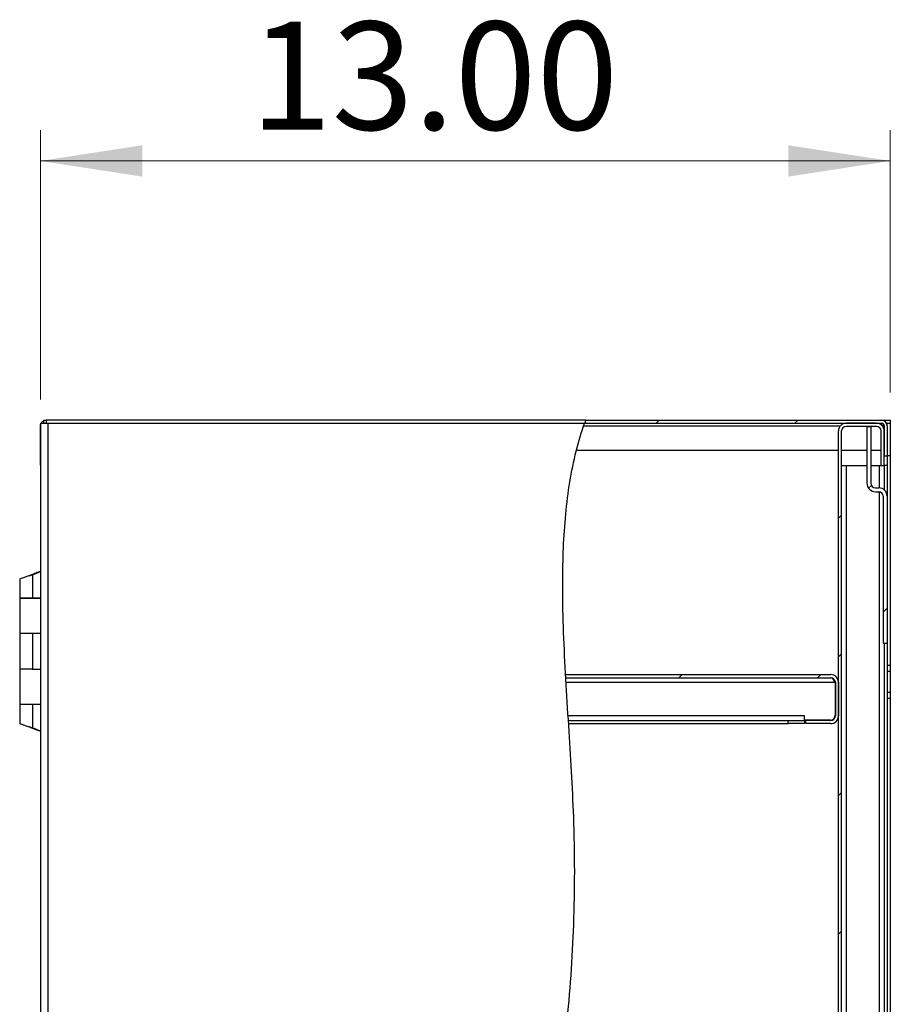
# Model space of a CAD drawing. Units: inches. Extents: x 0.5 to 10.5, y 0.5 to 8.
# Drawn here: x 4.8 to 5.9, y 4.1 to 5.4 of the extents above; entities that cross this region are included whole.
import ezdxf

# ---------------------------------------------------------------- set-up
doc = ezdxf.new("R2010")
doc.units = ezdxf.units.IN
doc.header["$MEASUREMENT"] = 0
doc.styles.add('SLDTEXTSTYLE0', font='TXT', dxfattribs={"width": 0.75})
doc.dimstyles.new('SLDDIMSTYLE0', dxfattribs={"dimtxt": 0.137795, "dimasz": 0.13, "dimexe": 0, "dimexo": 0.0625, "dimgap": 0.034449, "dimtad": 1, "dimlfac": 12, "dimrnd": 1e-09, "dimzin": 4, "dimdsep": 46, "dimtxsty": 'SLDTEXTSTYLE0', "dimsah": 1, "dimcen": 0.09, "dimadec": 0, "dimazin": 1, "dimtfac": 1, "dimtofl": 0, "dimtmove": 0, "dimatfit": 3, "dimfxl": 0, "dimfrac": 2, "dimtolj": 1, "dimtzin": 12, "dimarcsym": 0})

# ---------------------------------------------------------------- blocks, each defined once
blk = doc.blocks.new('_D_4')
at = {"color": 7, "linetype": 'Continuous', "lineweight": 0}
for p, q in [((4.7991, 4.9074), (4.7991, 5.2509)), ((5.8826, 4.9164), (5.8826, 5.2509)), ((4.7991, 5.2115), (5.8826, 5.2115))]:
    blk.add_line(p, q, dxfattribs=at)
at = {"color": 7, "linetype": 'Continuous', "lineweight": 18}
for points in [[(4.7991, 5.2115), (4.9291, 5.1915), (4.9291, 5.2315)], [(5.8826, 5.2115), (5.7526, 5.2315), (5.7526, 5.1915)]]:
    blk.add_solid(points, dxfattribs=at)
at = {"color": 7, "linetype": 'Continuous', "lineweight": 18, "insert": (5.0662, 5.3891), "char_height": 0.1378, "attachment_point": 1, "style": 'SLDTEXTSTYLE0'}
blk.add_mtext('13.00', dxfattribs=at)

msp = doc.modelspace()

# ---------------------------------------------------------------- hatches: boundary and pattern name
at = {"linetype": 'Continuous', "lineweight": 18}
h = msp.add_hatch(dxfattribs=at)
h.set_pattern_fill('ANSI31', style=0)
edge = h.paths.add_edge_path(flags=0)
edge.add_spline(control_points=[(5.49289, 4.87704), (5.44394, 4.74155), (5.52716, 4.17833), (5.37237, 3.6582), (5.24406, 3.05162), (5.34232, 2.88454)], knot_values=[0.1242958, 0.1242958, 0.1242958, 0.1242958, 0.2077705, 0.3633315, 0.4740576, 0.4740576, 0.4740576, 0.4740576], weights=[1, 1, 1, 1, 1, 1], degree=3, periodic=0)
edge.add_spline(control_points=[(5.34232, 2.88454), (5.24406, 3.05162), (5.37237, 3.6582), (5.52716, 4.17833), (5.44394, 4.74155), (5.49289, 4.87704)], knot_values=[0.5259424, 0.5259424, 0.5259424, 0.5259424, 0.6366685, 0.7922295, 0.8757042, 0.8757042, 0.8757042, 0.8757042], weights=[1, 1, 1, 1, 1, 1], degree=3, periodic=0)
h = msp.add_hatch(dxfattribs=at)
h.set_pattern_fill('ANSI31', style=0)
edge = h.paths.add_edge_path(flags=0)
edge.add_spline(control_points=[(5.49289, 4.87704), (5.49335, 4.8783), (5.49381, 4.87955), (5.49428, 4.88079)], knot_values=[0.8757042, 0.8757042, 0.8757042, 0.8757042, 0.8764776, 0.8764776, 0.8764776, 0.8764776], weights=[1, 1, 1, 1], degree=3, periodic=0)
edge.add_spline(control_points=[(5.49428, 4.88079), (5.49428, 4.88079), (5.49423, 4.88066), (5.49414, 4.88042), (5.49405, 4.88018), (5.49391, 4.87981), (5.49374, 4.87936), (5.49357, 4.8789), (5.49337, 4.87834), (5.49314, 4.87771), (5.4929, 4.87705), (5.49263, 4.87631), (5.49236, 4.87555), (5.49213, 4.8749), (5.49189, 4.87421), (5.49165, 4.87354)], knot_values=[0, 0, 0, 0, 0.0007077, 0.0007077, 0.0007077, 0.0014142, 0.0014142, 0.0014142, 0.0021403, 0.0021403, 0.0021403, 0.0029106, 0.0029106, 0.0029106, 0.0035615, 0.0035615, 0.0035615, 0.0035615], weights=[1, 1, 1, 1, 1, 1, 1, 1, 1, 1, 1, 1, 1, 1, 1, 1], degree=3, periodic=0)
edge.add_spline(control_points=[(5.49165, 4.87354), (5.48819, 4.86363), (5.48514, 4.85339), (5.48246, 4.84287)], knot_values=[0.1250118, 0.1250118, 0.1250118, 0.1250118, 0.1310732, 0.1310732, 0.1310732, 0.1310732], weights=[1, 1, 1, 1], degree=3, periodic=0)
edge.add_spline(control_points=[(5.48246, 4.84287), (5.48514, 4.85339), (5.48819, 4.86363), (5.49165, 4.87354)], knot_values=[0.8689268, 0.8689268, 0.8689268, 0.8689268, 0.8749882, 0.8749882, 0.8749882, 0.8749882], weights=[1, 1, 1, 1], degree=3, periodic=0)
edge.add_spline(control_points=[(5.49165, 4.87354), (5.49177, 4.87386), (5.49188, 4.87419), (5.49199, 4.8745), (5.49212, 4.87487), (5.49225, 4.87523), (5.49236, 4.87555), (5.49247, 4.87585), (5.49257, 4.87612), (5.49265, 4.87635), (5.49272, 4.87657), (5.49279, 4.87674), (5.49283, 4.87686), (5.49287, 4.87698), (5.49289, 4.87704), (5.49289, 4.87704)], knot_values=[0, 0, 0, 0, 0.0003129, 0.0003129, 0.0003129, 0.0006853, 0.0006853, 0.0006853, 0.0010377, 0.0010377, 0.0010377, 0.0013813, 0.0013813, 0.0013813, 0.0017254, 0.0017254, 0.0017254, 0.0017254], weights=[1, 1, 1, 1, 1, 1, 1, 1, 1, 1, 1, 1, 1, 1, 1, 1], degree=3, periodic=0)
h = msp.add_hatch(dxfattribs=at)
h.set_pattern_fill('ANSI31', style=0)
edge = h.paths.add_edge_path(flags=0)
edge.add_line((5.49289, 4.87704), (5.8714, 4.87704))
edge.add_arc((5.8714, 4.87354), 0.0035, 0, 90, ccw=False)
edge.add_line((5.8749, 4.87354), (5.8749, 4.83537))
edge.add_line((5.8749, 4.83537), (5.87865, 4.83537))
edge.add_line((5.87865, 4.83537), (5.87865, 4.87354))
edge.add_arc((5.8714, 4.87354), 0.00725, 0, 90)
edge.add_line((5.8714, 4.88079), (5.49428, 4.88079))
edge.add_spline(control_points=[(5.49428, 4.88079), (5.49381, 4.87955), (5.49335, 4.8783), (5.49289, 4.87704)], knot_values=[0.1235224, 0.1235224, 0.1235224, 0.1235224, 0.1242958, 0.1242958, 0.1242958, 0.1242958], weights=[1, 1, 1, 1], degree=3, periodic=0)
h = msp.add_hatch(dxfattribs=at)
h.set_pattern_fill('ANSI31', style=0)
edge = h.paths.add_edge_path(flags=0)
edge.add_line((5.8709, 4.82329), (5.8749, 4.82329))
edge.add_line((5.8749, 4.82329), (5.8749, 4.86721))
edge.add_arc((5.86507, 4.86721), 0.00983, 0, 90)
edge.add_line((5.86507, 4.87704), (5.8264, 4.87704))
edge.add_arc((5.8264, 4.86721), 0.00983, 90, 180)
edge.add_line((5.81657, 4.86721), (5.81657, 2.89437))
edge.add_arc((5.8264, 2.89437), 0.00983, 180, 270)
edge.add_line((5.8264, 2.88454), (5.86507, 2.88454))
edge.add_arc((5.86507, 2.89437), 0.00983, 270, 360)
edge.add_line((5.8749, 2.89437), (5.8749, 2.93829))
edge.add_line((5.8749, 2.93829), (5.8709, 2.93829))
edge.add_line((5.8709, 2.93829), (5.8709, 2.89437))
edge.add_arc((5.86507, 2.89437), 0.00583, 270, 360, ccw=False)
edge.add_line((5.86507, 2.88854), (5.8264, 2.88854))
edge.add_arc((5.8264, 2.89437), 0.00583, 180, 270, ccw=False)
edge.add_line((5.82057, 2.89437), (5.82057, 4.86721))
edge.add_arc((5.8264, 4.86721), 0.00583, 90, 180, ccw=False)
edge.add_line((5.8264, 4.87304), (5.86507, 4.87304))
edge.add_arc((5.86507, 4.86721), 0.00583, 0, 90, ccw=False)
edge.add_line((5.8709, 4.86721), (5.8709, 4.82329))
h = msp.add_hatch(dxfattribs=at)
h.set_pattern_fill('ANSI31', style=0)
edge = h.paths.add_edge_path(flags=0)
edge.add_line((5.87369, 4.59675), (5.87865, 4.59675))
edge.add_line((5.87865, 4.59675), (5.87865, 4.78387))
edge.add_arc((5.86786, 4.78387), 0.01079, 0, 90)
edge.add_line((5.86786, 4.79466), (5.86365, 4.79466))
edge.add_arc((5.86365, 4.8005), 0.00583, 180, 270, ccw=False)
edge.add_line((5.85782, 4.8005), (5.85782, 4.87304))
edge.add_line((5.85782, 4.87304), (5.85286, 4.87304))
edge.add_line((5.85286, 4.87304), (5.85286, 4.8005))
edge.add_arc((5.86365, 4.8005), 0.01079, 180, 270)
edge.add_line((5.86365, 4.78971), (5.86786, 4.78971))
edge.add_arc((5.86786, 4.78387), 0.00583, 0, 90, ccw=False)
edge.add_line((5.87369, 4.78387), (5.87369, 4.59675))
h = msp.add_hatch(dxfattribs=at)
h.set_pattern_fill('ANSI31', style=0)
edge = h.paths.add_edge_path(flags=0)
edge.add_spline(control_points=[(5.46892, 4.55254), (5.46885, 4.55387), (5.46877, 4.55521), (5.4687, 4.55654)], knot_values=[0.820434, 0.820434, 0.820434, 0.820434, 0.8210574, 0.8210574, 0.8210574, 0.8210574], weights=[1, 1, 1, 1], degree=3, periodic=0)
edge.add_spline(control_points=[(5.4687, 4.55654), (5.4687, 4.55654), (5.4687, 4.55646), (5.46871, 4.5563), (5.46873, 4.55606), (5.46875, 4.55563), (5.46878, 4.55505), (5.46881, 4.55447), (5.46886, 4.55372), (5.4689, 4.55286), (5.46895, 4.552), (5.46901, 4.55101), (5.46907, 4.54997), (5.46913, 4.54893), (5.46919, 4.54781), (5.46925, 4.54671)], knot_values=[0, 0, 0, 0, 0.0006575, 0.0006575, 0.0006575, 0.0016727, 0.0016727, 0.0016727, 0.0026895, 0.0026895, 0.0026895, 0.0037072, 0.0037072, 0.0037072, 0.0047247, 0.0047247, 0.0047247, 0.0047247], weights=[1, 1, 1, 1, 1, 1, 1, 1, 1, 1, 1, 1, 1, 1, 1, 1], degree=3, periodic=0)
edge.add_spline(control_points=[(5.46925, 4.54671), (5.47008, 4.53243), (5.47096, 4.51814), (5.47186, 4.50387)], knot_values=[0.1804746, 0.1804746, 0.1804746, 0.1804746, 0.1871434, 0.1871434, 0.1871434, 0.1871434], weights=[1, 1, 1, 1], degree=3, periodic=0)
edge.add_spline(control_points=[(5.47186, 4.50387), (5.47193, 4.50277), (5.472, 4.50165), (5.47206, 4.50061), (5.47213, 4.49957), (5.47219, 4.49858), (5.47225, 4.49772), (5.4723, 4.49686), (5.47235, 4.49611), (5.47238, 4.49553), (5.47242, 4.49494), (5.47245, 4.49452), (5.47246, 4.49428), (5.47247, 4.49412), (5.47248, 4.49404), (5.47248, 4.49404)], knot_values=[0, 0, 0, 0, 0.0010099, 0.0010099, 0.0010099, 0.0020198, 0.0020198, 0.0020198, 0.0030288, 0.0030288, 0.0030288, 0.0040359, 0.0040359, 0.0040359, 0.0046868, 0.0046868, 0.0046868, 0.0046868], weights=[1, 1, 1, 1, 1, 1, 1, 1, 1, 1, 1, 1, 1, 1, 1, 1], degree=3, periodic=0)
edge.add_spline(control_points=[(5.47248, 4.49404), (5.47239, 4.49537), (5.47231, 4.49671), (5.47223, 4.49804)], knot_values=[0.8113238, 0.8113238, 0.8113238, 0.8113238, 0.8119475, 0.8119475, 0.8119475, 0.8119475], weights=[1, 1, 1, 1], degree=3, periodic=0)
edge.add_spline(control_points=[(5.47223, 4.49804), (5.47223, 4.49804), (5.47222, 4.49809), (5.47222, 4.49818), (5.47221, 4.49832), (5.47219, 4.49858), (5.47217, 4.49892), (5.47215, 4.49927), (5.47212, 4.49971), (5.47209, 4.50022), (5.47206, 4.50073), (5.47202, 4.50132), (5.47198, 4.50194), (5.47194, 4.50256), (5.4719, 4.50322), (5.47186, 4.50387)], knot_values=[0, 0, 0, 0, 0.0003893, 0.0003893, 0.0003893, 0.0009917, 0.0009917, 0.0009917, 0.0015953, 0.0015953, 0.0015953, 0.0021994, 0.0021994, 0.0021994, 0.0028034, 0.0028034, 0.0028034, 0.0028034], weights=[1, 1, 1, 1, 1, 1, 1, 1, 1, 1, 1, 1, 1, 1, 1, 1], degree=3, periodic=0)
edge.add_spline(control_points=[(5.47186, 4.50387), (5.47096, 4.51814), (5.47008, 4.53243), (5.46925, 4.54671)], knot_values=[0.8128566, 0.8128566, 0.8128566, 0.8128566, 0.8195254, 0.8195254, 0.8195254, 0.8195254], weights=[1, 1, 1, 1], degree=3, periodic=0)
edge.add_spline(control_points=[(5.46925, 4.54671), (5.46922, 4.54736), (5.46918, 4.54802), (5.46914, 4.54864), (5.46911, 4.54926), (5.46908, 4.54984), (5.46905, 4.55036), (5.46902, 4.55087), (5.46899, 4.55131), (5.46897, 4.55166), (5.46895, 4.552), (5.46894, 4.55226), (5.46893, 4.5524), (5.46893, 4.55249), (5.46892, 4.55254), (5.46892, 4.55254)], knot_values=[0, 0, 0, 0, 0.0005987, 0.0005987, 0.0005987, 0.0011974, 0.0011974, 0.0011974, 0.0017957, 0.0017957, 0.0017957, 0.002393, 0.002393, 0.002393, 0.0027798, 0.0027798, 0.0027798, 0.0027798], weights=[1, 1, 1, 1, 1, 1, 1, 1, 1, 1, 1, 1, 1, 1, 1, 1], degree=3, periodic=0)
h = msp.add_hatch(dxfattribs=at)
h.set_pattern_fill('ANSI31', style=0)
edge = h.paths.add_edge_path(flags=0)
edge.add_line((5.46892, 4.55254), (5.80673, 4.55254))
edge.add_arc((5.80673, 4.54671), 0.00583, 0, 90, ccw=False)
edge.add_line((5.81257, 4.54671), (5.81257, 4.50387))
edge.add_arc((5.80673, 4.50387), 0.00583, 270, 360, ccw=False)
edge.add_line((5.80673, 4.49804), (5.7749, 4.49804))
edge.add_line((5.7749, 4.49804), (5.7749, 4.49404))
edge.add_line((5.7749, 4.49404), (5.80673, 4.49404))
edge.add_arc((5.80673, 4.50387), 0.00983, 270, 360)
edge.add_line((5.81657, 4.50387), (5.81657, 4.54671))
edge.add_arc((5.80673, 4.54671), 0.00983, 0, 90)
edge.add_line((5.80673, 4.55654), (5.4687, 4.55654))
edge.add_spline(control_points=[(5.4687, 4.55654), (5.46877, 4.55521), (5.46885, 4.55387), (5.46892, 4.55254)], knot_values=[0.1789426, 0.1789426, 0.1789426, 0.1789426, 0.179566, 0.179566, 0.179566, 0.179566], weights=[1, 1, 1, 1], degree=3, periodic=0)

# ---------------------------------------------------------------- linework, layer by layer
at = {"color": 7, "linetype": 'Continuous', "lineweight": 25}
for p, q in [((4.79907, 4.86804), (4.79907, 4.87354)), ((4.79907, 4.87354), (4.79932, 4.87354)), ((4.79932, 4.87704), (4.80832, 4.87704)), ((4.79932, 4.87704), (4.79932, 2.88454)), ((4.80298, 4.88079), (4.80298, 4.87704)), ((4.80298, 4.88079), (4.80632, 4.88079)), ((4.80632, 4.88079), (4.80632, 4.87704)), ((5.49428, 4.88079), (4.80632, 4.88079)), ((4.80832, 4.87704), (4.80832, 2.88454)), ((4.80832, 4.87704), (5.49289, 4.87704)), ((5.49166, 4.87354), (5.81888, 4.87354)), ((5.49289, 4.87704), (5.8714, 4.87704)), ((5.49428, 4.88079), (5.8714, 4.88079)), ((5.86507, 4.87704), (5.8264, 4.87704)), ((5.86507, 4.87304), (5.8264, 4.87304)), ((5.85286, 4.87304), (5.85286, 4.8005)), ((5.85286, 4.87304), (5.85782, 4.87304)), ((5.85782, 4.87304), (5.85782, 4.8005)), ((5.87123, 4.87487), (5.87123, 4.87704)), ((5.8714, 4.88079), (5.8824, 4.88079)), ((5.87365, 4.872), (5.87365, 4.87622)), ((5.8749, 4.87354), (5.8749, 4.83537)), ((5.87865, 4.87704), (5.87775, 4.87704)), ((5.87865, 4.87704), (5.88265, 4.87704)), ((5.87865, 4.87354), (5.87865, 4.87704)), ((5.87865, 4.87354), (5.87865, 4.83537)), ((5.8824, 4.88079), (5.8824, 4.87704)), ((5.88265, 4.87704), (5.88265, 4.83537)), ((4.79907, 4.82737), (4.79907, 4.86804)), ((4.79907, 4.86804), (4.79932, 4.86804)), ((5.81657, 2.89437), (5.81657, 4.86721)), ((5.82057, 2.89437), (5.82057, 4.86721)), ((5.8709, 4.82329), (5.8709, 4.86721)), ((5.8749, 4.82329), (5.8749, 4.86721)), ((5.48273, 4.84287), (5.81657, 4.84287)), ((5.82057, 4.84287), (5.85286, 4.84287)), ((5.85782, 4.84287), (5.8709, 4.84287)), ((5.8749, 4.83537), (5.87865, 4.83537)), ((5.88265, 4.83537), (5.87865, 4.83537)), ((5.87865, 4.83537), (5.87865, 4.82321)), ((5.88265, 4.83537), (5.88265, 4.56829)), ((4.79932, 4.82737), (4.79907, 4.82737)), ((4.79907, 4.82554), (4.79907, 4.82737)), ((4.79932, 4.82554), (4.79907, 4.82554)), ((5.82057, 4.82321), (5.8264, 4.82321)), ((5.8264, 4.82321), (5.8264, 2.93837)), ((5.8264, 4.82321), (5.85286, 4.82321)), ((5.85782, 4.82321), (5.86882, 4.82321)), ((5.86882, 4.82321), (5.87465, 4.82321)), ((5.86882, 4.79462), (5.86882, 4.82321)), ((5.8709, 4.82329), (5.8749, 4.82329)), ((5.87365, 4.82321), (5.87365, 4.82329)), ((5.87865, 4.82321), (5.87465, 4.82321)), ((5.87465, 4.82321), (5.87465, 4.79226)), ((5.87865, 4.82321), (5.87865, 4.78387)), ((5.86365, 4.79466), (5.86786, 4.79466)), ((5.86365, 4.78971), (5.86786, 4.78971)), ((5.86882, 2.93837), (5.86882, 4.78963)), ((5.87369, 4.78387), (5.87369, 4.59675)), ((5.87865, 4.78387), (5.87865, 4.59675)), ((4.78504, 4.68258), (4.78665, 4.68368)), ((4.78801, 4.68376), (4.7865, 4.68297)), ((4.78801, 4.68376), (4.79932, 4.68845)), ((4.78909, 4.68376), (4.78801, 4.68376)), ((4.78909, 4.68376), (4.79932, 4.688)), ((4.78909, 4.68376), (4.78909, 4.65421)), ((4.79425, 4.6866), (4.79425, 4.68635)), ((4.79425, 4.6866), (4.79485, 4.6866)), ((4.79485, 4.6866), (4.79438, 4.6866)), ((4.77261, 4.67827), (4.77261, 4.65421)), ((4.77261, 4.65421), (4.78909, 4.65421)), ((4.77261, 4.65412), (4.77261, 4.60954)), ((4.79932, 4.65412), (4.77261, 4.65412)), ((4.78909, 4.65421), (4.79932, 4.65421)), ((4.77261, 4.60954), (4.79932, 4.60954)), ((4.77261, 4.60896), (4.77261, 4.56362)), ((4.78909, 4.60896), (4.77261, 4.60896)), ((4.78909, 4.60896), (4.78909, 4.56362)), ((4.79932, 4.60896), (4.78909, 4.60896)), ((5.87369, 4.59675), (5.87865, 4.59675)), ((5.87465, 4.59675), (5.87465, 2.93837)), ((5.87865, 4.59675), (5.87865, 2.93837)), ((4.77261, 4.56362), (4.77261, 4.51904)), ((4.78909, 4.56362), (4.77261, 4.56362)), ((4.78909, 4.56362), (4.79932, 4.56362)), ((5.88265, 4.56829), (5.87865, 4.56829)), ((5.87865, 4.56079), (5.88265, 4.56079)), ((5.88265, 4.56829), (5.88265, 4.56079)), ((5.88265, 4.56079), (5.88265, 4.53412)), ((5.4687, 4.55654), (5.80673, 4.55654)), ((5.46892, 4.55254), (5.80673, 4.55254)), ((5.46927, 4.54671), (5.81215, 4.54671)), ((5.81215, 4.54671), (5.81215, 4.50429)), ((5.81257, 4.54671), (5.81257, 4.50387)), ((5.81657, 4.54671), (5.81657, 4.50387)), ((5.87865, 4.53412), (5.88265, 4.53412)), ((5.88265, 4.53412), (5.88265, 4.52662)), ((5.87865, 4.52662), (5.88265, 4.52662)), ((5.88265, 4.52662), (5.88265, 3.90162)), ((4.77261, 4.51904), (4.79932, 4.51904)), ((4.77261, 4.51837), (4.77261, 4.49421)), ((4.78909, 4.51837), (4.77261, 4.51837)), ((4.78909, 4.51837), (4.78909, 4.48882)), ((4.79932, 4.51837), (4.78909, 4.51837)), ((5.77323, 4.50387), (5.47188, 4.50387)), ((5.47224, 4.49804), (5.7524, 4.49804)), ((5.7524, 4.49404), (5.7524, 4.49804)), ((5.7524, 4.49804), (5.77323, 4.49804)), ((5.77323, 4.49804), (5.77323, 4.50387)), ((5.80632, 4.49846), (5.77323, 4.49846)), ((5.77323, 4.49804), (5.77323, 4.49404)), ((5.7749, 4.49404), (5.7749, 4.49804)), ((5.80673, 4.49804), (5.7749, 4.49804)), ((4.78665, 4.4889), (4.78499, 4.49002)), ((4.78642, 4.4896), (4.78642, 4.4896)), ((4.78801, 4.48882), (4.78909, 4.48882)), ((4.79932, 4.48413), (4.78801, 4.48882)), ((4.79932, 4.48458), (4.78909, 4.48882)), ((4.79425, 4.48623), (4.79425, 4.48598)), ((4.79425, 4.48598), (4.79485, 4.48598)), ((5.47248, 4.49404), (5.7524, 4.49404)), ((5.77323, 4.49404), (5.7524, 4.49404)), ((5.80673, 4.49404), (5.7749, 4.49404))]:
    msp.add_line(p, q, dxfattribs=at)
at = {"color": 7, "linetype": 'Continuous', "lineweight": 25, "flags": 128}
for points in [[(4.79907, 4.87354), (4.79921, 4.87495), (4.79932, 4.87543)], [(4.79932, 4.82365), (4.79921, 4.82413), (4.79907, 4.82554)]]:
    msp.add_lwpolyline(points, dxfattribs=at)
at = {"color": 7, "linetype": 'Continuous', "lineweight": 25}
for centre, radius, start, end in [((4.80632, 4.87354), 0.00725, 117.37227, 151.13427), ((5.8264, 4.86721), 0.00983, 90, 180), ((5.8264, 4.86721), 0.00583, 90, 180), ((5.86507, 4.86721), 0.00983, 0, 90), ((5.86507, 4.86721), 0.00583, 0, 90), ((5.8714, 4.87354), 0.00725, 0, 90), ((5.8714, 4.87354), 0.0035, 0, 90), ((5.86365, 4.8005), 0.01079, 180, 270), ((5.86365, 4.8005), 0.00583, 180, 270), ((5.86786, 4.78387), 0.01079, 0, 90), ((5.86786, 4.78387), 0.00583, 0, 90), ((5.80673, 4.54671), 0.00983, 0, 90), ((5.80673, 4.54671), 0.00583, 0, 90), ((5.80632, 4.50429), 0.00583, 270, 0), ((5.80673, 4.50387), 0.00983, 270, 0), ((5.80673, 4.50387), 0.00583, 270, 0)]:
    msp.add_arc(centre, radius, start, end, dxfattribs=at)
for points, knots in [([(5.34232, 2.88454), (5.33647, 2.89528), (5.32472, 2.91684), (5.31151, 2.95155), (5.3008, 2.98921), (5.29313, 3.03003), (5.28851, 3.07384), (5.28691, 3.11894), (5.28799, 3.1651), (5.29142, 3.21207), (5.29782, 3.26765), (5.30796, 3.33146), (5.32207, 3.40288), (5.33786, 3.47326), (5.35425, 3.54195), (5.37049, 3.60867), (5.38637, 3.6735), (5.40167, 3.73685), (5.4174, 3.8043), (5.43311, 3.87626), (5.44806, 3.95335), (5.46069, 4.03104), (5.46986, 4.1043), (5.47594, 4.17347), (5.47943, 4.23878), (5.48063, 4.30622), (5.47943, 4.3712), (5.47631, 4.43334), (5.47261, 4.49198), (5.46888, 4.55105), (5.46593, 4.60987), (5.46467, 4.66378), (5.46537, 4.71238), (5.46789, 4.75546), (5.47271, 4.79687), (5.48023, 4.83627), (5.48776, 4.86267), (5.49249, 4.87589), (5.49289, 4.87704)], [0, 0, 0, 0, 0.0181118, 0.0363674, 0.0549056, 0.0761093, 0.0978526, 0.1201511, 0.1429771, 0.1662685, 0.1899367, 0.2259004, 0.2620319, 0.297846, 0.3328284, 0.3667145, 0.3996441, 0.4317912, 0.4633313, 0.5023117, 0.5409846, 0.5797347, 0.6189698, 0.6504194, 0.6826549, 0.7159047, 0.7504035, 0.7789783, 0.8081374, 0.8375111, 0.86673, 0.8954402, 0.9174317, 0.9387792, 0.9593823, 0.9791855, 0.9981948, 1, 1, 1, 1]), ([(5.49428, 4.88079), (5.49425, 4.88072), (5.49419, 4.88057), (5.49377, 4.87942), (5.49331, 4.87819), (5.49298, 4.87727), (5.4929, 4.87704)], [0, 0, 0, 0, 0.2972104, 0.5941178, 0.8993911, 1, 1, 1, 1]), ([(4.78909, 4.68376), (4.78745, 4.68329), (4.78416, 4.68233), (4.78009, 4.68111), (4.77807, 4.68036), (4.77735, 4.6801)], [0, 0, 0, 0, 0.390593, 0.7812526, 1, 1, 1, 1]), ([(4.78665, 4.68368), (4.78768, 4.68406), (4.78963, 4.68478), (4.7921, 4.68577), (4.79375, 4.6864), (4.79458, 4.68664), (4.79436, 4.68661), (4.79425, 4.6866)], [0, 0, 0, 0, 0.22702818, 0.43342843, 0.63344543, 0.81131719, 1, 1, 1, 1]), ([(4.77735, 4.6801), (4.77627, 4.67972), (4.77412, 4.67897), (4.77278, 4.67842), (4.77265, 4.67831), (4.77261, 4.67827)], [0, 0, 0, 0, 0.4047493, 0.8069475, 1, 1, 1, 1]), ([(5.81215, 4.54671), (5.8117, 4.54747), (5.8108, 4.549), (5.80944, 4.55092), (5.80809, 4.55228), (5.80719, 4.55245), (5.80673, 4.55254)], [0, 0, 0, 0, 0.2496588, 0.4994352, 0.749212, 1, 1, 1, 1]), ([(5.81215, 4.54671), (5.81174, 4.54791), (5.81121, 4.54946), (5.81068, 4.55073), (5.81056, 4.55101)], [0, 0, 0, 0, 0.7766575, 1, 1, 1, 1]), ([(4.77279, 4.49421), (4.77276, 4.49421), (4.77268, 4.49423), (4.7741, 4.49369), (4.77603, 4.49298), (4.77736, 4.49247), (4.7776, 4.49238)], [0, 0, 0, 0, 0.1937077, 0.5517796, 0.9188909, 1, 1, 1, 1]), ([(4.7776, 4.49238), (4.77897, 4.49191), (4.7817, 4.49095), (4.78587, 4.48976), (4.78829, 4.48905), (4.78909, 4.48882)], [0, 0, 0, 0, 0.4012899, 0.8026485, 1, 1, 1, 1]), ([(4.79425, 4.48598), (4.79436, 4.48597), (4.79458, 4.48595), (4.79385, 4.48616), (4.79244, 4.48666), (4.79045, 4.48749), (4.78841, 4.48824), (4.7871, 4.48874), (4.78665, 4.4889)], [0, 0, 0, 0, 0.1778437, 0.3557448, 0.5320448, 0.7065235, 0.901796, 1, 1, 1, 1])]:
    msp.add_open_spline(points, degree=3, knots=knots, dxfattribs=at)

# ---------------------------------------------------------------- dimensions: what is measured, and where the dimension line sits
at = {"color": 7, "linetype": 'Continuous', "lineweight": 18}
dim = msp.add_linear_dim(base=(5.88265, 5.21152), p1=(4.79907, 4.86804), p2=(5.88265, 4.87704), dimstyle='SLDDIMSTYLE0', dxfattribs=at)
dim.commit()
dim.dimension.update_dxf_attribs({"geometry": '_D_4', "text_midpoint": (5.2953, 5.21152), "dimtype": 160})

doc.saveas('drawing.dxf')
